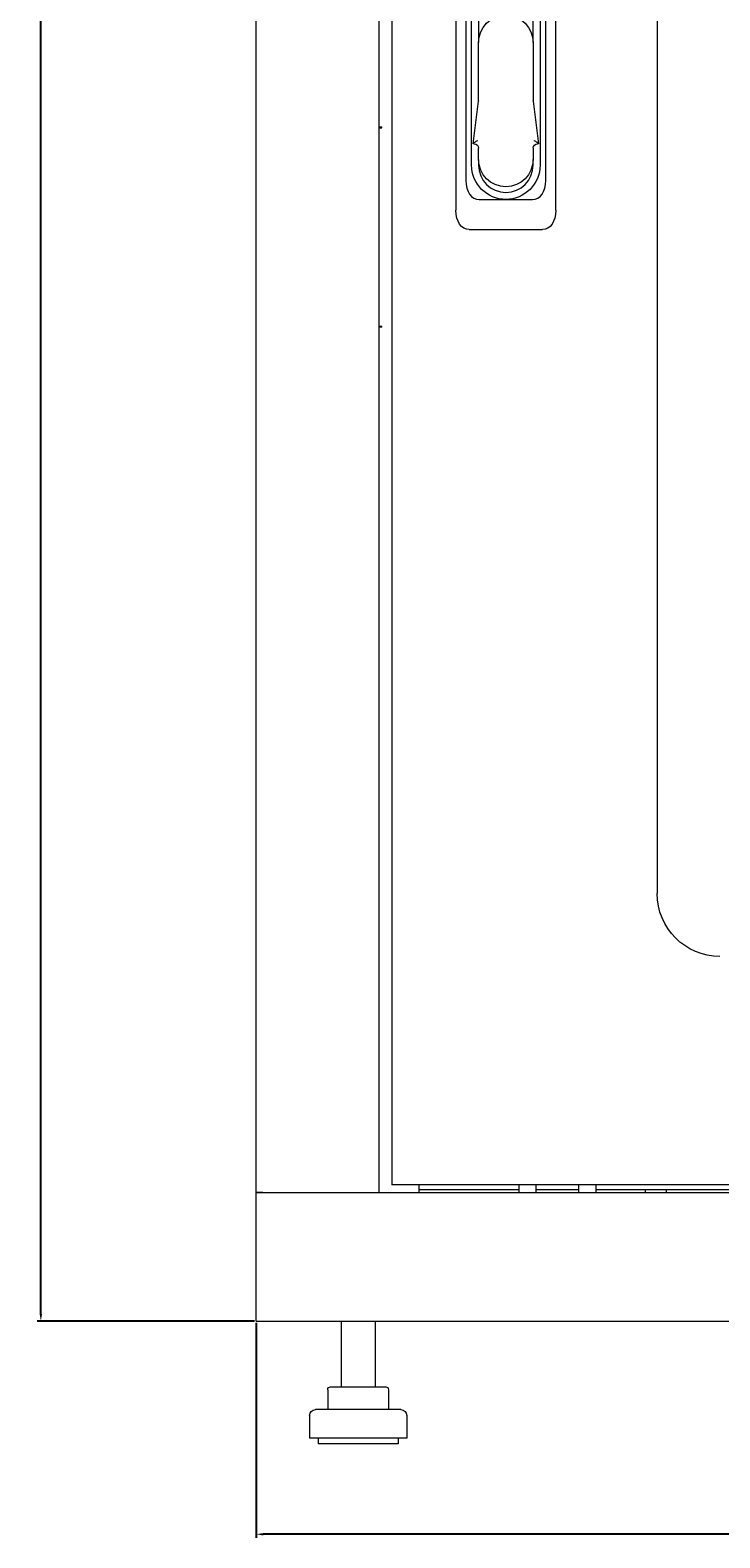
# Model space of a CAD drawing. Units: millimetres. Extents: x -419 to 2067, y -1504 to 511.
# Drawn here: x -381 to -140, y -545 to -17 of the extents above; entities that cross this region are included whole.
import ezdxf

# ---------------------------------------------------------------- set-up
doc = ezdxf.new("R2010")
doc.units = ezdxf.units.MM
doc.styles.get("Standard").update_dxf_attribs({"font": 'arial.ttf'})
doc.dimstyles.new('ISO-25', dxfattribs={"dimtxt": 2.5, "dimasz": 2.5, "dimexe": 1.25, "dimexo": 0.625, "dimtad": 1, "dimtxsty": 'Standard', "dimcen": 2.5, "dimadec": 0, "dimazin": 0, "dimtfac": 1, "dimtmove": 0, "dimatfit": 3, "dimfxl": 1, "dimarcsym": 0})

# ---------------------------------------------------------------- blocks, each defined once
blk = doc.blocks.new('A$C67DC3FB5')
at = {"color": 0, "linetype": 'Continuous', "lineweight": 0, "extrusion": (0, 1, 2.22045e-16)}
for p, q in [((-1013.65, -1171.67), (-1013.65, -329.27)), ((-970.65, -329.27), (-970.65, -1171.67)), ((-966.15, -331.97), (-966.15, -1168.97)), ((-873.15, -433.97), (-873.15, -1066.97)), ((-943.65, -676.15), (-943.65, -827.78)), ((-908.65, -827.78), (-908.65, -676.15)), ((-940.15, -686.65), (-940.15, -817.28)), ((-912.15, -817.28), (-912.15, -686.65)), ((-938.15, -811.97), (-938.15, -711.72)), ((-935.7, -711.87), (-935.7, -769.06)), ((-916.6, -769.06), (-916.6, -711.87)), ((-914.15, -711.72), (-914.15, -811.97)), ((-935.7, -789.42), (-935.7, -769.06)), ((-916.6, -769.06), (-916.6, -789.42)), ((-937.65, -804.51), (-935.71, -789.61)), ((-916.59, -789.61), (-914.65, -804.51)), ((-969.65, -798.67), (-970.65, -798.67)), ((-970.65, -798.87), (-969.65, -798.87)), ((-969.65, -798.87), (-969.65, -798.67)), ((-937.2, -804.12), (-937.65, -804.51)), ((-937.2, -804.51), (-937.65, -804.51)), ((-935.7, -809.97), (-935.7, -806.01)), ((-916.6, -806.01), (-916.6, -809.97)), ((-914.65, -804.51), (-915.1, -804.12)), ((-914.65, -804.51), (-915.1, -804.51)), ((-935.7, -809.97), (-935.7, -811.97)), ((-916.6, -811.97), (-916.6, -809.97)), ((-935.49, -823.97), (-926.15, -823.97)), ((-926.15, -823.97), (-916.82, -823.97)), ((-938.99, -834.47), (-913.32, -834.47)), ((-969.65, -868.47), (-970.65, -868.47)), ((-969.65, -868.67), (-970.65, -868.67)), ((-969.65, -868.67), (-969.65, -868.47)), ((-1011.25, -1171.67), (-1013.65, -1171.67)), ((-1013.65, -1171.67), (-413.65, -1171.67)), ((-1013.65, -1216.67), (-1013.65, -1171.67)), ((-1011.25, -1171.67), (-973.05, -1171.67)), ((-973.05, -1171.67), (-970.65, -1171.67)), ((-460.15, -1168.97), (-966.15, -1168.97)), ((-956.55, -1171.67), (-956.55, -1168.97)), ((-921.65, -1170.67), (-956.55, -1170.67)), ((-921.65, -1168.97), (-921.65, -1171.67)), ((-915.65, -1168.97), (-915.65, -1171.67)), ((-900.65, -1170.67), (-915.65, -1170.67)), ((-900.65, -1168.97), (-900.65, -1171.67)), ((-894.65, -1168.97), (-894.65, -1171.67)), ((-532.65, -1170.67), (-894.65, -1170.67)), ((-877.3, -1170.67), (-877.3, -1171.67)), ((-870, -1170.67), (-870, -1171.67)), ((-1013.65, -1216.67), (-413.65, -1216.67)), ((-983.9, -1216.67), (-983.9, -1239.67)), ((-971.9, -1216.67), (-971.9, -1239.67)), ((-987.55, -1239.67), (-981.15, -1239.67)), ((-981.15, -1239.67), (-971.51, -1239.67)), ((-971.51, -1239.67), (-968.26, -1239.67)), ((-988.55, -1240.67), (-988.55, -1247.67)), ((-967.26, -1240.67), (-967.26, -1247.67)), ((-994.9, -1249.67), (-994.9, -1257.67)), ((-965.08, -1247.67), (-992.9, -1247.67)), ((-962.9, -1247.67), (-965.08, -1247.67)), ((-960.9, -1249.67), (-960.9, -1257.67)), ((-963.37, -1257.67), (-994.9, -1257.67)), ((-991.9, -1257.67), (-991.9, -1259.67)), ((-965.93, -1259.67), (-991.9, -1259.67)), ((-963.9, -1259.67), (-965.93, -1259.67)), ((-963.9, -1257.67), (-963.9, -1259.67)), ((-960.9, -1257.67), (-963.37, -1257.67))]:
    blk.add_line(p, q, dxfattribs=at)
at = {"color": 0, "linetype": 'Continuous', "lineweight": 0, "extrusion": (0, 2.22045e-16, -1)}
for centre, radius, start, end in [((926.15, -769.06), 9.55, 0, 180), ((937.2, -789.42), 1.5, 180, 187.4096), ((915.1, -789.42), 1.5, 352.5904, 0), ((937.2, -806.01), 1.5, 90, 180), ((915.1, -806.01), 1.5, 0, 90), ((926.15, -811.97), 12, 180, 0), ((926.15, -809.97), 9.55, 180, 0), ((851.15, -1066.97), 22, 270, 0), ((987.55, -1240.67), 1, 0, 90), ((968.26, -1240.67), 1, 90, 180), ((992.9, -1249.67), 2, 0, 90), ((962.9, -1249.67), 2, 90, 180)]:
    blk.add_arc(centre, radius, start, end, dxfattribs=at)
at = {"color": 0, "linetype": 'Continuous', "lineweight": 0}
blk.add_arc((-926.15, -811.97), 9.55, 180, 0, dxfattribs=at)
for centre, major_axis, start_param, end_param in [((-933.71, -814.75), (-3.01, -9.02), -1.08473, 0.207279), ((-918.59, -814.75), (3.01, -9.02), -0.207279, 1.08473)]:
    blk.add_ellipse(centre, major_axis=major_axis, ratio=0.6309, start_param=start_param, end_param=end_param, dxfattribs=at)
at = {"color": 0, "linetype": 'Continuous', "lineweight": 0, "extrusion": (0, 2.22045e-16, -1)}
for centre, major_axis, start_param, end_param in [((-937.21, -825.25), (3.01, 9.02), 2.934313, 4.226323), ((-915.09, -825.25), (-3.01, 9.02), 2.056863, 3.348872)]:
    blk.add_ellipse(centre, major_axis=major_axis, ratio=0.6309, start_param=start_param, end_param=end_param, dxfattribs=at)
at = {"color": 0, "linetype": 'Continuous', "lineweight": 0}
for points, knots in [([(-937.2, -804.12), (-937.15, -804.07), (-937.08, -804.02), (-936.87, -803.85), (-936.71, -803.73), (-936.36, -803.5), (-936.18, -803.39), (-935.98, -803.28), (-935.98, -803.28), (-935.98, -803.28)], [-0.1590972, -0.1590972, -0.1590972, -0.1590972, -0.129968, -0.129968, -0.0659955, -0.0659955, 0, 0, 0.0006456, 0.0006456, 0.0006456, 0.0006456]), ([(-916.33, -803.28), (-916.32, -803.28), (-916.32, -803.28), (-916.13, -803.39), (-915.94, -803.5), (-915.59, -803.73), (-915.43, -803.85), (-915.22, -804.02), (-915.16, -804.07), (-915.1, -804.12)], [-0.6209362, -0.6209362, -0.6209362, -0.6209362, -0.620276, -0.620276, -0.5527938, -0.5527938, -0.4873801, -0.4873801, -0.4575947, -0.4575947, -0.4575947, -0.4575947])]:
    blk.add_open_spline(points, degree=3, knots=knots, dxfattribs=at)
blk = doc.blocks.new('*D9')
at = {"color": 0, "lineweight": -2, "transparency": 16777216}
for p, q in [((-302.29, -469.25), (-302.29, -544.5)), ((297.71, -469.25), (297.71, -544.5)), ((295.21, -543.25), (-299.79, -543.25))]:
    blk.add_line(p, q, dxfattribs=at)
at = {"color": 0, "transparency": 16777216}
for points in [[(-299.79, -542.84), (-299.79, -543.67), (-302.29, -543.25)], [(295.21, -542.84), (295.21, -543.67), (297.71, -543.25)]]:
    blk.add_solid(points, dxfattribs=at)
at = {"layer": 'Defpoints', "color": 0, "transparency": 16777216}
for p in [(-302.29, -468.62), (297.71, -468.62), (-302.29, -543.25)]:
    blk.add_point(p, dxfattribs=at)
at = {"color": 0, "transparency": 16777216, "insert": (-2.29, -541.35), "char_height": 2.5, "attachment_point": 5}
blk.add_mtext('600', dxfattribs=at)
blk = doc.blocks.new('*D10')
at = {"color": 0, "lineweight": -2, "transparency": 16777216}
for p, q in [((-302.92, 511.18), (-378.97, 511.18)), ((-377.72, -466.12), (-377.72, 508.68)), ((-302.92, -468.62), (-378.97, -468.62))]:
    blk.add_line(p, q, dxfattribs=at)
at = {"color": 0, "transparency": 16777216}
for points in [[(-378.14, 508.68), (-377.3, 508.68), (-377.72, 511.18)], [(-378.14, -466.12), (-377.3, -466.12), (-377.72, -468.62)]]:
    blk.add_solid(points, dxfattribs=at)
at = {"layer": 'Defpoints', "color": 0, "transparency": 16777216}
for p in [(-377.72, 511.18), (-302.29, 511.18), (-302.29, -468.62)]:
    blk.add_point(p, dxfattribs=at)
at = {"color": 0, "transparency": 16777216, "insert": (-379.85, 21.28), "char_height": 2.5, "attachment_point": 5, "rotation": 90}
blk.add_mtext('979,8', dxfattribs=at)

msp = doc.modelspace()

# ---------------------------------------------------------------- block references
msp.add_blockref('A$C67DC3FB5', (711.36, 748.044))

# ---------------------------------------------------------------- dimensions: what is measured, and where the dimension line sits
at = {"color": 8}
dim = msp.add_linear_dim(base=(-377.72, 511.178), p1=(-302.292, -468.622), p2=(-302.292, 511.178), angle=90, dimstyle='ISO-25', dxfattribs=at)
dim.commit()
dim.dimension.update_dxf_attribs({"geometry": '*D10', "text_midpoint": (-379.847, 21.278)})
dim = msp.add_linear_dim(base=(-302.292, -543.253), p1=(297.708, -468.622), p2=(-302.292, -468.622), dimstyle='ISO-25', dxfattribs=at)
dim.commit()
dim.dimension.update_dxf_attribs({"geometry": '*D9', "text_midpoint": (-2.292, -541.352)})

doc.saveas('drawing.dxf')
